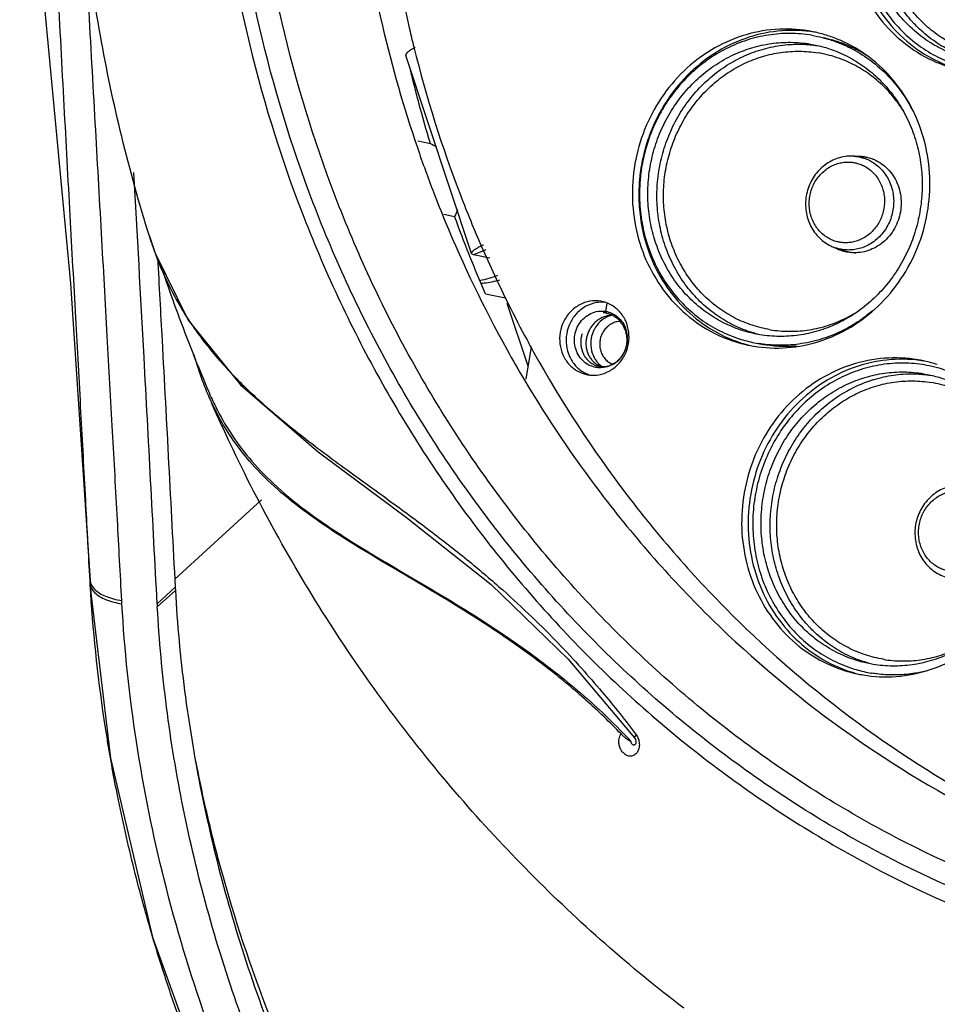
# Model space of a CAD drawing. Units: millimetres. Extents: x 857 to 1332, y 534 to 1048.
# Drawn here: x 965 to 1017, y 834 to 890 of the extents above; entities that cross this region are included whole.
import ezdxf

# ---------------------------------------------------------------- set-up
doc = ezdxf.new("R2010")
doc.units = ezdxf.units.MM
doc.layers.add('02___PRT_ALL_AXES', color=7, linetype='Continuous')
doc.layers.add('06___PRT_ALL_SURFS', color=7, linetype='Continuous')
doc.dimstyles.new('ISO-25', dxfattribs={"dimtxt": 15, "dimasz": 13, "dimexe": 1.25, "dimexo": 0.625, "dimtad": 1, "dimtxsty": 'Standard', "dimcen": 2.5, "dimadec": 0, "dimazin": 0, "dimtfac": 1, "dimtmove": 0, "dimatfit": 3, "dimfxl": 0, "dimarcsym": 0})

# ---------------------------------------------------------------- blocks, each defined once
blk = doc.blocks.new('*D9')
at = {"color": 0, "lineweight": -2}
for p, q in [((966.77, 929.499), (995.277, 1045.679)), ((1007.605, 1041.367), (1186.828, 997.391)), ((1171.244, 879.328), (1199.751, 995.507))]:
    blk.add_line(p, q, dxfattribs=at)
at = {"color": 0}
for points in [[(1008.121, 1043.471), (1007.089, 1039.263), (994.98, 1044.465)], [(1187.344, 999.496), (1186.311, 995.287), (1199.453, 994.293)]]:
    blk.add_solid(points, dxfattribs=at)
at = {"layer": 'Defpoints', "color": 0}
for p in [(1199.453, 994.293), (966.622, 928.892), (1171.095, 878.721)]:
    blk.add_point(p, dxfattribs=at)
at = {"color": 0, "insert": (1088.911, 1029.815), "char_height": 15, "attachment_point": 5, "rotation": 346.2137}
blk.add_mtext('{\\fArial|b0|i0|c0|p34;224mm}', dxfattribs=at)

msp = doc.modelspace()

# ---------------------------------------------------------------- linework, layer by layer
at = {"color": 7, "linetype": 'Continuous'}
for p, q in [((1009.817, 888.331), (1010.12, 888.273)), ((1010.299, 888.227), (1010.33, 888.222)), ((990.761, 876.538), (987.051, 887.694)), ((1012.388, 882.028), (1012.395, 882.028)), ((1012.39, 882.01), (1012.396, 882.009)), ((1012.396, 882.009), (1012.503, 881.994)), ((972.626, 877.513), (972.641, 877.464)), ((972.626, 877.513), (972.949, 876.556)), ((972.949, 876.556), (974.812, 872.789)), ((991.564, 876.756), (990.868, 876.471)), ((991.788, 876.276), (990.868, 876.471)), ((1011.299, 876.844), (1011.295, 876.845)), ((991.549, 874.279), (992.661, 874.043)), ((993.934, 870.215), (992.766, 873.725)), ((998.29, 873.191), (998.385, 873.74)), ((974.468, 873.384), (974.505, 873.322)), ((998.366, 873.175), (998.29, 873.191)), ((998.347, 873.181), (998.29, 873.191)), ((998.366, 873.176), (998.347, 873.181)), ((1006.979, 871.977), (1006.676, 872.035)), ((994.119, 871.285), (993.804, 869.468)), ((1016.19, 869.784), (1016.494, 869.726)), ((1016.673, 869.68), (1016.704, 869.675)), ((969.266, 858.432), (969.266, 858.426)), ((969.266, 858.426), (969.283, 858.153)), ((969.283, 858.153), (969.268, 858.427)), ((969.281, 858.169), (969.293, 857.968)), ((969.293, 857.968), (969.283, 858.153)), ((969.315, 857.597), (969.293, 857.968)), ((969.315, 857.599), (970.431, 848.143)), ((969.323, 857.461), (969.315, 857.597)), ((973.062, 856.844), (974.076, 857.768)), ((973.071, 856.668), (974.085, 857.593)), ((974.076, 857.768), (974.085, 857.593)), ((971.08, 856.835), (971.07, 857.015)), ((973.062, 856.844), (973.071, 856.668)), ((996.201, 853.727), (999.92, 849.304)), ((1013.353, 853.43), (1013.049, 853.488)), ((999.92, 849.304), (999.92, 849.304)), ((999.977, 848.935), (999.968, 848.918)), ((970.431, 848.143), (972.801, 838.081)), ((972.801, 838.081), (976.33, 828.274))]:
    msp.add_line(p, q, dxfattribs=at)
at = {"color": 3, "linetype": 'Continuous'}
msp.add_line((978.938, 862.683), (974.051, 858.226), dxfattribs=at)
at = {"color": 7, "linetype": 'Continuous'}
for points in [[(974.812, 872.789), (977.76, 869.157), (982.116, 865.394), (987.092, 861.7), (991.853, 857.914), (996.201, 853.727)], [(999.92, 849.304), (999.93, 849.29), (999.976, 849.198), (999.998, 849.094), (999.995, 849), (999.977, 848.935)]]:
    msp.add_lwpolyline(points, dxfattribs=at)
for points, start_tangent, end_tangent in [([(1058.405, 982.756), (1048.544, 983.633), (1038.625, 982.994), (1028.844, 980.849), (1019.407, 977.244), (1010.509, 972.254), (1002.325, 965.98), (995.018, 958.545), (988.74, 950.101), (983.622, 940.824), (979.766, 930.901), (977.251, 920.532), (976.128, 909.931), (976.42, 899.314), (978.122, 888.895), (981.198, 878.887), (985.586, 869.496), (991.192, 860.915), (997.906, 853.314), (1005.595, 846.844), (1014.101, 841.641), (1023.246, 837.813), (1032.846, 835.436)], (-0.986299, 0.164966), (0.986299, -0.164966)), ([(1032.862, 836.359), (1023.434, 838.697), (1014.407, 842.473), (1005.987, 847.623), (998.376, 854.029), (991.729, 861.563), (986.183, 870.069), (981.85, 879.374), (978.82, 889.286), (977.154, 899.606), (976.887, 910.118), (978.024, 920.612), (980.541, 930.868), (984.388, 940.683), (989.485, 949.849), (995.711, 958.162), (1002.955, 965.482), (1011.061, 971.649), (1019.861, 976.541), (1029.18, 980.063), (1038.837, 982.146), (1048.65, 982.743), (1058.156, 981.88)], (-0.986177, 0.165694), (0.986299, -0.164966)), ([(1033.367, 837.398), (1024.036, 839.708), (1015.146, 843.427), (1006.854, 848.499), (999.358, 854.808), (992.812, 862.228), (987.35, 870.604), (983.083, 879.768), (980.099, 889.53), (978.458, 899.693), (978.195, 910.046), (979.315, 920.381), (981.794, 930.482), (985.583, 940.147), (990.602, 949.174), (996.734, 957.362), (1003.868, 964.57), (1011.851, 970.644), (1020.517, 975.462), (1029.696, 978.931), (1039.206, 980.982), (1048.87, 981.57), (1057.935, 980.768)], (-0.986299, 0.164966), (0.987086, -0.160193)), ([(999.656, 952.415), (995.719, 946.876), (990.91, 938.158), (987.286, 928.832), (984.923, 919.09), (983.868, 909.128), (984.142, 899.151), (985.741, 889.361), (987.708, 882.5)], (-0.616766, -0.787147), (0.323138, -0.946352)), ([(1018.94, 887.445), (1018.178, 887.651), (1017.163, 888.076), (1016.219, 888.653), (1015.366, 889.371), (1014.62, 890.216), (1013.997, 891.169), (1013.51, 892.211), (1013.169, 893.322), (1012.98, 894.478), (1012.948, 895.657), (1013.072, 896.833), (1013.352, 897.984), (1013.78, 899.086), (1014.348, 900.116), (1015.044, 901.053), (1015.855, 901.878), (1016.764, 902.575), (1017.753, 903.129), (1018.8, 903.529), (1019.885, 903.767), (1020.987, 903.838), (1022.081, 903.741)], (-0.978211, 0.207612), (0.986299, -0.164966)), ([(1015.469, 889.696), (1015.134, 890.106), (1014.51, 891.061), (1014.024, 892.101), (1013.682, 893.214), (1013.494, 894.369), (1013.461, 895.548), (1013.586, 896.725), (1013.865, 897.875), (1014.293, 898.978), (1014.861, 900.006), (1015.558, 900.945), (1016.368, 901.769), (1017.279, 902.467), (1018.265, 903.02), (1019.112, 903.357)], (-0.658588, 0.752504), (0.94959, 0.313494)), ([(1019.825, 887.669), (1018.811, 887.921), (1017.843, 888.326), (1016.946, 888.875), (1016.132, 889.559), (1015.423, 890.362), (1014.829, 891.271), (1014.366, 892.262), (1014.041, 893.321), (1013.861, 894.421), (1013.83, 895.544), (1013.949, 896.664), (1014.215, 897.759), (1014.623, 898.809), (1015.163, 899.788), (1015.827, 900.682), (1016.598, 901.467), (1017.465, 902.131), (1018.404, 902.658), (1019.403, 903.04), (1020.435, 903.266), (1021.485, 903.334), (1022.527, 903.241)], (-0.986299, 0.164966), (0.986299, -0.164966)), ([(969.268, 858.427), (969.039, 862.681), (968.774, 867.605), (968.483, 872.932), (968.167, 878.673), (967.831, 884.843), (967.478, 891.483), (967.113, 898.664)], (-0.053772, 0.998553), (-0.049591, 0.99877)), ([(971.07, 857.015), (970.825, 861.569), (970.555, 866.523), (970.257, 871.888), (969.931, 877.673), (969.579, 883.891), (969.207, 890.575), (968.824, 897.787)], (-0.053877, 0.998548), (-0.051432, 0.998676)), ([(1015.601, 889.549), (1015.469, 889.696)], (-0.677717, 0.735322), (-0.658588, 0.752504)), ([(1016.268, 888.909), (1015.878, 889.263), (1015.601, 889.549)], (-0.762269, 0.647261), (-0.677717, 0.735322)), ([(1018.945, 887.463), (1018.692, 887.542), (1017.676, 887.967), (1016.733, 888.544), (1016.268, 888.909)], (-0.960367, 0.278739), (-0.762269, 0.647261)), ([(987.583, 888.13), (987.462, 888.068), (987.285, 887.964), (987.154, 887.868), (987.074, 887.783), (987.048, 887.713), (987.052, 887.694)], (-0.896149, -0.443753), (0.359697, -0.933069)), ([(1006.676, 872.035), (1005.913, 872.241), (1004.898, 872.666), (1003.954, 873.244), (1003.101, 873.962), (1002.355, 874.806), (1001.733, 875.759), (1001.246, 876.801), (1000.904, 877.912), (1000.715, 879.069), (1000.683, 880.247), (1000.808, 881.424), (1001.087, 882.574), (1001.515, 883.676), (1002.083, 884.706), (1002.78, 885.643), (1003.591, 886.468), (1004.499, 887.165), (1005.488, 887.719), (1006.535, 888.119), (1007.621, 888.357), (1008.722, 888.428), (1009.817, 888.331)], (-0.978211, 0.207612), (0.986299, -0.164966)), ([(1006.68, 872.054), (1006.427, 872.132), (1005.411, 872.558), (1004.468, 873.134), (1003.614, 873.853), (1002.869, 874.696), (1002.246, 875.651), (1001.759, 876.692), (1001.418, 877.804), (1001.229, 878.959), (1001.196, 880.138), (1001.321, 881.315), (1001.6, 882.465), (1002.029, 883.568), (1002.596, 884.596), (1003.294, 885.535), (1004.103, 886.359), (1005.014, 887.057), (1006, 887.61), (1007.049, 888.011), (1008.134, 888.249), (1009.236, 888.32), (1010.119, 888.254)], (-0.960367, 0.278739), (0.990796, -0.135363)), ([(1010.12, 888.273), (1010.882, 888.067), (1011.897, 887.642), (1012.841, 887.065), (1013.695, 886.347), (1014.441, 885.502), (1015.063, 884.549), (1015.55, 883.507), (1015.892, 882.396), (1016.08, 881.24), (1016.113, 880.061), (1015.988, 878.885), (1015.709, 877.734), (1015.281, 876.632), (1014.713, 875.603), (1014.016, 874.665), (1013.205, 873.84), (1012.296, 873.143), (1011.308, 872.589), (1010.261, 872.189), (1009.175, 871.951), (1008.074, 871.88), (1006.979, 871.977)], (0.978211, -0.207612), (-0.986299, 0.164966)), ([(1010.119, 888.254), (1010.299, 888.227)], (0.990796, -0.135363), (0.987009, -0.160667)), ([(1007.561, 872.26), (1006.546, 872.511), (1005.579, 872.916), (1004.681, 873.465), (1003.867, 874.15), (1003.158, 874.952), (1002.564, 875.861), (1002.102, 876.852), (1001.776, 877.911), (1001.596, 879.011), (1001.566, 880.134), (1001.684, 881.254), (1001.95, 882.35), (1002.358, 883.399), (1002.898, 884.379), (1003.562, 885.272), (1004.333, 886.057), (1005.2, 886.721), (1006.14, 887.248), (1007.138, 887.63), (1008.171, 887.856), (1009.22, 887.924), (1010.262, 887.831)], (-0.986299, 0.164966), (0.986299, -0.164966)), ([(1015.111, 884.482), (1014.664, 885.138), (1013.956, 885.941), (1013.142, 886.626), (1012.244, 887.175), (1011.277, 887.58), (1010.262, 887.831)], (-0.518857, 0.854861), (-0.986299, 0.164966)), ([(987.611, 885.981), (987.549, 885.94)], (-0.832837, -0.553518), (-0.825686, -0.56413)), ([(987.708, 882.5), (988.631, 879.957), (989.26, 878.378)], (0.323138, -0.946352), (0.38147, -0.924381)), ([(1012.283, 882.02), (1011.982, 882.022), (1011.574, 881.963), (1011.178, 881.834), (1010.806, 881.638), (1010.467, 881.38), (1010.17, 881.068), (1009.926, 880.709), (1009.739, 880.313), (1009.616, 879.892), (1009.56, 879.458), (1009.572, 879.022), (1009.651, 878.596), (1009.796, 878.193), (1010.001, 877.822), (1010.262, 877.495), (1010.57, 877.218), (1010.917, 877), (1011.134, 876.901)], (-0.997556, 0.069865), (0.930634, -0.365951)), ([(1012.503, 881.994), (1012.754, 881.937), (1013.054, 881.828), (1013.364, 881.661), (1013.659, 881.437), (1013.925, 881.16), (1014.148, 880.839), (1014.321, 880.485), (1014.441, 880.103), (1014.505, 879.706), (1014.51, 879.3), (1014.458, 878.896), (1014.348, 878.504), (1014.185, 878.133), (1013.97, 877.791), (1013.711, 877.487), (1013.412, 877.227), (1013.081, 877.019), (1012.741, 876.871), (1012.412, 876.783), (1012.102, 876.745), (1011.824, 876.747), (1011.597, 876.773)], (0.986296, -0.164987), (-0.986296, 0.164987)), ([(1012.933, 881.984), (1013.313, 881.874), (1013.733, 881.664), (1014.107, 881.374), (1014.423, 881.013), (1014.67, 880.595), (1014.839, 880.132), (1014.925, 879.641), (1014.925, 879.139), (1014.839, 878.643), (1014.67, 878.169), (1014.423, 877.734), (1014.107, 877.352), (1013.733, 877.037), (1013.313, 876.8), (1012.862, 876.647), (1012.396, 876.586), (1011.929, 876.617)], (0.98075, -0.195267), (-0.986299, 0.164966)), ([(1012.282, 882.021), (1012.388, 882.028)], (0.996744, 0.080635), (0.999348, 0.036101)), ([(1012.39, 882.01), (1012.283, 882.02)], (-0.993319, 0.115397), (-0.997556, 0.069865)), ([(1012.395, 882.028), (1012.862, 881.997)], (0.99946, 0.032857), (0.986299, -0.164966)), ([(1012.862, 881.997), (1012.933, 881.984)], (0.986299, -0.164966), (0.98075, -0.195267)), ([(1011.49, 877.175), (1011.274, 877.224), (1011.016, 877.318), (1010.749, 877.462), (1010.496, 877.654), (1010.268, 877.892), (1010.076, 878.168), (1009.926, 878.473), (1009.823, 878.801), (1009.769, 879.142), (1009.764, 879.492), (1009.809, 879.838), (1009.903, 880.176), (1010.044, 880.495), (1010.228, 880.789), (1010.451, 881.05), (1010.709, 881.273), (1010.993, 881.453), (1011.285, 881.579), (1011.568, 881.655), (1011.835, 881.688), (1012.074, 881.687), (1012.269, 881.664)], (-0.986296, 0.164987), (0.986296, -0.164987)), ([(1012.269, 881.664), (1012.484, 881.615), (1012.742, 881.521), (1013.009, 881.378), (1013.263, 881.185), (1013.491, 880.947), (1013.683, 880.671), (1013.832, 880.366), (1013.935, 880.038), (1013.99, 879.697), (1013.995, 879.348), (1013.949, 879.001), (1013.855, 878.663), (1013.714, 878.344), (1013.53, 878.05), (1013.307, 877.789), (1013.05, 877.566), (1012.765, 877.386), (1012.473, 877.26), (1012.19, 877.184), (1011.924, 877.151), (1011.685, 877.153), (1011.49, 877.175)], (0.986296, -0.164987), (-0.986296, 0.164987)), ([(973.062, 856.844), (972.324, 870.705), (971.754, 881.094)], (-0.052639, 0.998614), (-0.054878, 0.998493)), ([(989.26, 878.378), (992.753, 871.131), (993.733, 869.427)], (0.38147, -0.924381), (0.510965, -0.859601)), ([(972.641, 877.464), (972.712, 877.242)], (0.298698, -0.954348), (0.309475, -0.950908)), ([(972.712, 877.242), (972.959, 876.529)], (0.309475, -0.950908), (0.345492, -0.938422)), ([(990.763, 876.538), (990.758, 876.557), (990.785, 876.627), (990.865, 876.712), (990.996, 876.808), (991.173, 876.912), (991.388, 877.02), (991.431, 877.04)], (-0.359697, 0.933069), (0.909962, 0.414692)), ([(972.959, 876.529), (972.991, 876.443), (973.632, 874.933), (974.468, 873.384)], (0.345492, -0.938422), (0.517153, -0.855893)), ([(990.868, 876.471), (990.786, 876.504), (990.763, 876.538)], (-0.978264, 0.207364), (-0.359697, 0.933069)), ([(1011.284, 876.823), (1011.134, 876.903)], (-0.898689, 0.438587), (-0.865061, 0.501666)), ([(1011.134, 876.901), (1011.295, 876.845)], (0.930634, -0.365951), (0.954712, -0.297531)), ([(1011.797, 876.643), (1011.478, 876.739), (1011.284, 876.823)], (-0.975207, 0.221295), (-0.898689, 0.438587)), ([(1011.597, 876.773), (1011.346, 876.83), (1011.299, 876.844)], (-0.986296, 0.164987), (-0.955218, 0.295903)), ([(1011.929, 876.617), (1011.797, 876.643)], (-0.986299, 0.164966), (-0.975207, 0.221295)), ([(973.084, 876.285), (973.336, 871.663), (974.076, 857.768)], (0.054857, -0.998494), (0.052639, -0.998614)), ([(991.231, 875.032), (992.236, 875.321)], (0.983326, 0.181853), (0.93004, 0.367458)), ([(974.505, 873.322), (974.641, 873.103)], (0.520538, -0.853839), (0.532492, -0.846435)), ([(974.641, 873.103), (975.151, 872.335)], (0.532492, -0.846435), (0.573242, -0.819386)), ([(996.974, 872.024), (996.937, 871.885), (996.905, 871.653), (996.907, 871.421), (996.943, 871.195), (997.012, 870.98), (997.112, 870.782), (997.24, 870.606), (997.393, 870.456), (997.568, 870.336), (997.758, 870.249), (997.961, 870.197), (998.169, 870.181), (998.379, 870.202), (998.584, 870.26), (998.779, 870.352), (998.96, 870.477), (999.121, 870.632), (999.259, 870.813), (999.369, 871.016), (999.449, 871.235), (999.497, 871.465), (999.511, 871.701), (999.491, 871.937), (999.436, 872.167), (999.349, 872.385), (999.231, 872.587), (999.084, 872.767), (998.912, 872.92), (998.72, 873.044), (998.537, 873.126)], (-0.29608, -0.955163), (-0.939377, 0.342886)), ([(998.668, 873.07), (998.496, 873.054), (998.272, 873), (998.059, 872.912), (997.86, 872.791), (997.68, 872.64), (997.524, 872.463), (997.395, 872.264), (997.297, 872.049), (997.231, 871.823), (997.198, 871.591), (997.2, 871.359), (997.236, 871.133), (997.305, 870.918), (997.405, 870.72), (997.534, 870.544), (997.687, 870.394), (997.861, 870.274), (998.043, 870.19)], (-0.999419, -0.034078), (0.93989, -0.341478)), ([(998.288, 873.222), (998.157, 873.201)], (-0.993636, -0.112642), (-0.978708, -0.205256)), ([(999.51, 871.606), (999.511, 871.701), (999.491, 871.937), (999.436, 872.167), (999.349, 872.385), (999.231, 872.587), (999.084, 872.767), (998.912, 872.92), (998.72, 873.044), (998.511, 873.135), (998.366, 873.176)], (0.044959, 0.998989), (-0.975219, 0.221242)), ([(1007.561, 872.26), (1008.603, 872.167), (1009.652, 872.234), (1010.684, 872.461), (1011.683, 872.842), (1012.51, 873.297)], (0.986299, -0.164966), (0.84448, 0.535588)), ([(999.118, 872.728), (999.087, 872.726), (998.829, 872.675), (998.587, 872.565), (998.372, 872.4), (998.196, 872.189), (998.066, 871.943), (997.99, 871.674), (997.971, 871.395), (998.01, 871.121), (998.106, 870.864), (998.253, 870.639), (998.444, 870.456), (998.67, 870.325), (998.689, 870.316)], (-0.998946, -0.045897), (0.925753, -0.378129)), ([(975.151, 872.335), (975.564, 871.767), (976.996, 870.062), (977.13, 869.919)], (0.573242, -0.819386), (0.685821, -0.727771)), ([(1006.979, 871.974), (1006.68, 872.054)], (-0.971498, 0.237047), (-0.960367, 0.278739)), ([(975.891, 868.694), (975.537, 869.615), (975.145, 870.858)], (-0.385975, 0.922509), (-0.273997, 0.961731)), ([(977.13, 869.919), (978.824, 868.27), (981.115, 866.354), (983.748, 864.373), (986.241, 862.563), (988.539, 860.86), (990.633, 859.213), (992.508, 857.615), (994.171, 856.077), (995.644, 854.606), (996.944, 853.209), (998.093, 851.889), (999.112, 850.644), (1000.021, 849.468)], (0.685821, -0.727771), (0.601516, -0.798861)), ([(1013.049, 853.488), (1012.287, 853.694), (1011.272, 854.119), (1010.328, 854.697), (1009.474, 855.415), (1008.729, 856.259), (1008.106, 857.212), (1007.619, 858.254), (1007.278, 859.365), (1007.089, 860.522), (1007.057, 861.7), (1007.181, 862.877), (1007.46, 864.028), (1007.888, 865.129), (1008.456, 866.159), (1009.153, 867.096), (1009.964, 867.921), (1010.873, 868.618), (1011.861, 869.172), (1012.909, 869.573), (1013.994, 869.811), (1015.095, 869.882), (1016.19, 869.784)], (-0.978211, 0.207612), (0.986299, -0.164966)), ([(1013.221, 869.4), (1013.423, 869.464), (1014.507, 869.702), (1015.609, 869.773), (1016.493, 869.707)], (0.94959, 0.313494), (0.990796, -0.135363)), ([(993.733, 869.427), (998.025, 863.063), (1004.337, 855.916), (1011.563, 849.837), (1019.554, 844.948), (1028.149, 841.35), (1035.883, 839.346)], (0.510965, -0.859601), (0.98248, -0.186366)), ([(1009.577, 855.74), (1009.243, 856.149), (1008.619, 857.104), (1008.133, 858.145), (1007.791, 859.257), (1007.603, 860.412), (1007.57, 861.592), (1007.695, 862.768), (1007.974, 863.918), (1008.402, 865.021), (1008.97, 866.049), (1009.667, 866.988), (1010.477, 867.812), (1011.387, 868.51), (1012.374, 869.063), (1013.221, 869.4)], (-0.658588, 0.752504), (0.94959, 0.313494)), ([(1013.934, 853.713), (1012.92, 853.964), (1011.952, 854.369), (1011.054, 854.918), (1010.241, 855.603), (1009.532, 856.405), (1008.938, 857.314), (1008.475, 858.305), (1008.15, 859.364), (1007.97, 860.464), (1007.939, 861.587), (1008.058, 862.707), (1008.324, 863.803), (1008.731, 864.852), (1009.272, 865.832), (1009.936, 866.725), (1010.707, 867.51), (1011.574, 868.175), (1012.513, 868.701), (1013.512, 869.083), (1014.544, 869.309), (1015.594, 869.377), (1016.636, 869.284)], (-0.986299, 0.164966), (0.986299, -0.164966)), ([(1016.494, 869.727), (1017.256, 869.52), (1018.271, 869.095), (1019.215, 868.518), (1020.068, 867.8), (1020.814, 866.956), (1021.437, 866.003), (1021.924, 864.96), (1022.265, 863.849), (1022.454, 862.693), (1022.486, 861.514), (1022.362, 860.338), (1022.082, 859.187), (1021.655, 858.085), (1021.086, 857.056), (1020.39, 856.118), (1019.579, 855.293), (1018.67, 854.596), (1017.682, 854.042), (1016.634, 853.642), (1015.549, 853.404), (1014.447, 853.333), (1013.353, 853.43)], (0.978211, -0.207612), (-0.986299, 0.164966)), ([(1016.493, 869.707), (1016.673, 869.68)], (0.990796, -0.135363), (0.987009, -0.160667)), ([(1021.485, 865.935), (1021.038, 866.592), (1020.329, 867.394), (1019.515, 868.079), (1018.618, 868.628), (1017.65, 869.033), (1016.636, 869.284)], (-0.518857, 0.854861), (-0.986299, 0.164966)), ([(975.965, 868.519), (975.891, 868.694)], (-0.397235, 0.917717), (-0.385975, 0.922509)), ([(975.98, 868.729), (976.054, 868.561)], (0.394118, -0.91906), (0.40416, -0.914688)), ([(999.173, 849.514), (997.214, 851.404), (995.177, 853.107), (993.107, 854.635), (991.058, 856.002), (989.05, 857.248), (987.038, 858.444), (984.985, 859.662), (982.939, 860.944), (981.052, 862.277), (979.474, 863.605), (978.268, 864.853), (977.34, 866.043), (976.609, 867.213), (976.017, 868.401), (975.965, 868.519)], (-0.693028, 0.720911), (-0.397235, 0.917717)), ([(976.054, 868.561), (976.463, 867.705), (977.294, 866.295), (978.384, 864.869), (979.807, 863.419), (981.645, 861.927), (983.99, 860.348), (986.953, 858.566), (990.507, 856.433), (994.013, 854.09), (997.102, 851.638), (999.74, 849.085)], (0.40416, -0.914688), (0.682043, -0.731312)), ([(1018.544, 863.507), (1018.136, 863.518), (1017.729, 863.459), (1017.333, 863.33), (1016.96, 863.135), (1016.621, 862.877), (1016.324, 862.564), (1016.08, 862.205), (1015.893, 861.81), (1015.77, 861.389), (1015.714, 860.955), (1015.726, 860.518), (1015.806, 860.093), (1015.95, 859.69), (1016.156, 859.319), (1016.416, 858.991), (1016.724, 858.715), (1017.072, 858.496), (1017.449, 858.342)], (-0.993319, 0.115397), (0.954712, -0.297531)), ([(1017.644, 858.672), (1017.428, 858.721), (1017.17, 858.814), (1016.904, 858.958), (1016.65, 859.151), (1016.422, 859.389), (1016.23, 859.665), (1016.081, 859.969), (1015.977, 860.297), (1015.923, 860.639), (1015.918, 860.988), (1015.963, 861.335), (1016.058, 861.673), (1016.198, 861.992), (1016.383, 862.286), (1016.606, 862.547), (1016.863, 862.77), (1017.147, 862.949), (1017.439, 863.076), (1017.722, 863.152), (1017.989, 863.185), (1018.228, 863.183), (1018.423, 863.161)], (-0.986296, 0.164987), (0.986296, -0.164987)), ([(969.283, 858.153), (969.526, 857.664)], (0.069223, -0.997601), (0.685235, -0.728322)), ([(969.293, 857.968), (969.535, 857.48)], (0.067393, -0.997726), (0.685757, -0.727831)), ([(969.526, 857.664), (970.15, 857.266), (971.07, 857.015)], (0.685235, -0.728322), (0.987554, -0.15728)), ([(974.085, 857.593), (974.606, 851.949), (975.543, 846.274), (976.898, 840.595), (978.669, 834.942), (980.854, 829.346), (983.444, 823.841), (986.425, 818.461), (989.286, 813.964)], (0.055108, -0.99848), (0.559956, -0.828522)), ([(970.294, 848.985), (970.154, 849.86), (969.323, 857.461)], (-0.163319, 0.986573), (-0.062581, 0.99804)), ([(969.535, 857.48), (970.16, 857.084), (971.08, 856.835)], (0.685757, -0.727831), (0.98791, -0.155032)), ([(987.051, 811.434), (982.626, 818.528), (978.862, 825.913), (975.803, 833.509), (973.474, 841.261), (971.895, 849.081), (971.08, 856.835)], (-0.564747, 0.825264), (-0.056371, 0.99841)), ([(986.188, 816.259), (985.41, 817.538), (982.427, 822.921), (979.836, 828.429), (977.651, 834.027), (975.881, 839.678), (974.528, 845.354), (973.591, 851.026), (973.071, 856.668)], (-0.526424, 0.850222), (-0.055108, 0.99848)), ([(1009.709, 855.593), (1009.577, 855.74)], (-0.677717, 0.735322), (-0.658588, 0.752504)), ([(1010.376, 854.952), (1009.987, 855.307), (1009.709, 855.593)], (-0.762269, 0.647261), (-0.677717, 0.735322)), ([(1013.054, 853.507), (1012.801, 853.585), (1011.785, 854.011), (1010.842, 854.587), (1010.376, 854.952)], (-0.960367, 0.278739), (-0.762269, 0.647261)), ([(1013.934, 853.713), (1014.976, 853.62), (1016.026, 853.688), (1017.058, 853.914), (1018.057, 854.295), (1018.884, 854.75)], (0.986299, -0.164966), (0.84448, 0.535588)), ([(1013.352, 853.427), (1013.054, 853.507)], (-0.971498, 0.237047), (-0.960367, 0.278739)), ([(999.173, 848.612), (999.081, 848.833), (999.048, 849.051), (999.063, 849.242), (999.11, 849.398), (999.173, 849.514)], (-0.497721, 0.867337), (0.575653, 0.817694)), ([(999.174, 849.513), (999.313, 849.381)], (0.693017, -0.720922), (0.751581, -0.65964)), ([(999.313, 849.381), (999.444, 849.274), (999.559, 849.193), (999.654, 849.134), (999.74, 849.085)], (0.751581, -0.65964), (0.873331, -0.487126)), ([(1000.021, 849.468), (999.943, 849.376), (999.917, 849.316), (999.923, 849.307)], (-0.697333, -0.716748), (0.691986, -0.721911)), ([(1000.021, 849.468), (1000.143, 849.241)], (0.602305, -0.798266), (0.342133, -0.939652)), ([(1000.143, 849.241), (1000.199, 848.973), (1000.174, 848.703)], (0.342133, -0.939652), (-0.247869, -0.968794)), ([(970.885, 845.786), (970.294, 848.985)], (-0.199653, 0.979867), (-0.163319, 0.986573)), ([(1000.174, 848.703), (1000.07, 848.473), (999.906, 848.321), (999.708, 848.263), (999.505, 848.301), (999.32, 848.424), (999.173, 848.612)], (-0.247869, -0.968794), (-0.497721, 0.867337)), ([(999.967, 848.913), (999.955, 848.907), (999.912, 848.893), (999.869, 848.892), (999.828, 848.905), (999.793, 848.934), (999.767, 848.976), (999.749, 849.027), (999.74, 849.085)], (-0.866075, -0.499914), (-0.070663, 0.9975)), ([(972.342, 839.721), (971.832, 841.641), (970.885, 845.786)], (-0.267027, 0.963689), (-0.199653, 0.979867)), ([(973.452, 836.019), (972.342, 839.721)], (-0.307384, 0.951586), (-0.267027, 0.963689)), ([(975.445, 830.46), (974.315, 833.474), (973.452, 836.019)], (-0.367038, 0.930206), (-0.307384, 0.951586))]:
    msp.add_spline(points, degree=3, dxfattribs=dict(at, start_tangent=start_tangent, end_tangent=end_tangent))
at = {"color": 3, "linetype": 'Continuous'}
for points, start_tangent, end_tangent in [([(992.325, 875.046), (991.471, 874.867), (991.303, 874.849)], (-0.959122, -0.282993), (-0.995843, -0.091086)), ([(998.663, 873.074), (998.475, 873.015)], (-0.971505, -0.23702), (-0.930353, -0.366664)), ([(998.423, 872.993), (998.22, 872.884), (997.82, 872.519), (997.557, 872.034), (997.462, 871.487), (997.547, 870.943), (997.801, 870.469)], (-0.915724, -0.401809), (0.618457, -0.785818)), ([(998.475, 873.015), (998.423, 872.993)], (-0.930353, -0.366664), (-0.915724, -0.401809)), ([(997.801, 870.469), (997.927, 870.328)], (0.618457, -0.785818), (0.713798, -0.700352)), ([(997.927, 870.328), (997.975, 870.283)], (0.713798, -0.700352), (0.744551, -0.667566)), ([(997.975, 870.283), (998.114, 870.173)], (0.744551, -0.667566), (0.821006, -0.57092)), ([(975.311, 847.636), (975.242, 847.993)], (-0.193549, 0.981091), (-0.189014, 0.981974)), ([(987.828, 817.047), (983.293, 824.945), (981.336, 829.004), (979.595, 833.117), (976.788, 841.449), (975.731, 845.641), (975.311, 847.636)], (-0.538126, 0.842865), (-0.193549, 0.981091))]:
    msp.add_spline(points, degree=3, dxfattribs=dict(at, start_tangent=start_tangent, end_tangent=end_tangent))
at = {"layer": '02___PRT_ALL_AXES', "color": 7, "linetype": 'Continuous'}
for p, q in [((1009.902, 888.824), (1010.224, 888.762)), ((1010.107, 888.992), (1010.043, 889.005)), ((987.733, 882.88), (988.44, 882.73)), ((1012.924, 881.948), (1012.39, 882.01)), ((1013.039, 881.932), (1012.923, 881.948)), ((999.952, 881.602), (999.947, 881.577)), ((989.191, 878.758), (989.805, 878.628)), ((1000.306, 878.254), (1000.311, 878.224)), ((1000.353, 878.262), (1000.359, 878.232)), ((972.641, 877.464), (972.626, 877.513)), ((990.643, 876.439), (990.624, 876.485)), ((990.664, 876.385), (990.643, 876.439)), ((1011.808, 876.685), (1011.295, 876.845)), ((998.104, 873.845), (998.026, 873.86)), ((998.292, 873.292), (998.307, 873.29)), ((998.307, 873.29), (998.367, 873.278)), ((998.367, 873.279), (998.381, 873.276)), ((1006.572, 871.546), (1006.894, 871.485)), ((1006.892, 871.478), (1006.903, 871.475)), ((1006.904, 871.483), (1006.894, 871.485)), ((1006.902, 871.476), (1007.224, 871.415)), ((1016.26, 870.491), (1016.196, 870.505)), ((997.23, 869.738), (997.308, 869.723)), ((997.76, 870.137), (997.701, 870.149)), ((1016.276, 870.277), (1016.598, 870.216)), ((1006.105, 863.102), (1006.101, 863.077)), ((1012.945, 852.999), (1013.267, 852.938)), ((1013.266, 852.931), (1013.277, 852.929)), ((1013.277, 852.936), (1013.267, 852.938))]:
    msp.add_line(p, q, dxfattribs=at)
for points, start_tangent, end_tangent in [([(997.743, 947.278), (997.207, 946.457), (992.415, 937.772), (988.806, 928.482), (986.452, 918.777), (985.401, 908.853), (985.674, 898.914), (987.266, 889.161), (987.508, 888.16)], (-0.552078, -0.833793), (0.241589, -0.970379)), ([(972.626, 877.513), (969.867, 888.817), (968.514, 900.921), (968.739, 913.161), (970.416, 924.707)], (-0.298127, 0.954526), (0.204041, 0.978962)), ([(1022.167, 904.233), (1020.951, 904.337), (1019.728, 904.245), (1018.526, 903.959), (1017.372, 903.485), (1016.292, 902.835), (1015.309, 902.022), (1014.445, 901.064), (1013.721, 899.984), (1013.152, 898.805), (1012.75, 897.554), (1012.525, 896.258), (1012.482, 894.947), (1012.622, 893.65), (1012.941, 892.395), (1013.433, 891.211), (1014.086, 890.124), (1014.887, 889.159), (1015.816, 888.337), (1016.853, 887.676), (1017.976, 887.192), (1018.836, 886.956)], (-0.986299, 0.164966), (0.978204, -0.207646)), ([(1011.992, 897.034), (1011.856, 895.026), (1012.14, 893.05), (1012.829, 891.205), (1013.888, 889.583), (1015.266, 888.266), (1016.891, 887.319), (1018.358, 886.853)], (-0.17094, -0.985281), (0.978269, -0.207341)), ([(1012.359, 896.956), (1012.223, 894.949), (1012.507, 892.973), (1013.195, 891.128), (1014.255, 889.506), (1015.632, 888.188), (1017.258, 887.242), (1018.362, 886.861)], (-0.17094, -0.985281), (0.967164, -0.254154)), ([(1010.043, 889.005), (1009.716, 889.067), (1007.846, 889.151), (1005.993, 888.787), (1004.249, 887.991), (1002.702, 886.805), (1001.43, 885.288), (1000.496, 883.516), (999.952, 881.602)], (-0.978269, 0.207341), (-0.173485, -0.984836)), ([(1010.043, 888.996), (1008.213, 889.074), (1006.36, 888.709), (1004.616, 887.913), (1003.069, 886.727), (1001.797, 885.21), (1001.44, 884.635)], (-0.987157, 0.159754), (-0.496107, -0.868262)), ([(1009.902, 888.824), (1008.686, 888.927), (1007.463, 888.835), (1006.261, 888.549), (1005.107, 888.075), (1004.027, 887.425), (1003.044, 886.612), (1002.181, 885.655), (1001.479, 884.614)], (-0.986299, 0.164966), (-0.501201, -0.865331)), ([(1010.818, 888.799), (1010.107, 888.992)], (-0.951639, 0.307219), (-0.976471, 0.215648)), ([(1010.224, 888.762), (1010.752, 888.63)], (0.978204, -0.207646), (0.960785, -0.277293)), ([(1010.554, 888.693), (1010.756, 888.647)], (0.978204, -0.207646), (0.972162, -0.23431)), ([(1010.752, 888.63), (1011.085, 888.526), (1012.207, 888.042), (1013.245, 887.381), (1014.174, 886.559), (1014.9, 885.697)], (0.960785, -0.277293), (0.590468, -0.807061)), ([(1010.756, 888.647), (1011.415, 888.456), (1012.333, 888.076)], (0.972162, -0.23431), (0.89717, -0.441685)), ([(1016.408, 878.824), (1016.544, 880.832), (1016.261, 882.808), (1015.572, 884.653), (1014.512, 886.275), (1013.135, 887.592), (1011.509, 888.539), (1010.818, 888.799)], (0.17094, 0.985281), (-0.951639, 0.307219)), ([(987.508, 888.16), (990.145, 879.793), (991.3, 876.976)], (0.241589, -0.970379), (0.399292, -0.916824)), ([(1012.333, 888.076), (1012.537, 887.972), (1013.135, 887.619)], (0.89717, -0.441685), (0.837966, -0.545722)), ([(987.557, 885.915), (987.326, 886.848)], (-0.246212, 0.969216), (-0.233969, 0.972244)), ([(988.44, 882.73), (987.796, 884.998), (987.557, 885.915)], (-0.288216, 0.957565), (-0.246212, 0.969216)), ([(1014.9, 885.697), (1014.974, 885.594), (1015.19, 885.273)], (0.590468, -0.807061), (0.539873, -0.841746)), ([(1015.19, 885.273), (1015.624, 884.513)], (0.539873, -0.841746), (0.451035, -0.892506)), ([(1001.351, 884.476), (1000.863, 883.438), (1000.531, 882.458)], (-0.479344, -0.877627), (-0.269703, -0.962944)), ([(1001.389, 884.456), (1000.887, 883.396), (1000.565, 882.448)], (-0.48417, -0.874974), (-0.270859, -0.962619)), ([(1001.44, 884.635), (1001.351, 884.476)], (-0.496107, -0.868262), (-0.479344, -0.877627)), ([(1001.479, 884.614), (1001.456, 884.574), (1001.389, 884.456)], (-0.501201, -0.865331), (-0.48417, -0.874974)), ([(988.44, 882.73), (988.784, 882.551)], (0.919616, -0.392819), (0.851595, -0.5242)), ([(1000.426, 882.05), (1000.314, 881.5)], (-0.227776, -0.973714), (-0.17094, -0.985281)), ([(1000.461, 882.042), (1000.349, 881.494)], (-0.228043, -0.973651), (-0.170244, -0.985402)), ([(1000.531, 882.458), (1000.426, 882.05)], (-0.269703, -0.962944), (-0.227776, -0.973714)), ([(1000.565, 882.448), (1000.485, 882.144), (1000.461, 882.042)], (-0.270859, -0.962619), (-0.228043, -0.973651)), ([(1013.362, 881.853), (1013.039, 881.932)], (-0.952698, 0.303919), (-0.986296, 0.164987)), ([(999.947, 881.577), (999.812, 879.57), (1000.095, 877.594), (1000.784, 875.749), (1001.844, 874.127), (1003.221, 872.81), (1004.847, 871.863), (1006.313, 871.396)], (-0.17094, -0.985281), (0.978269, -0.207341)), ([(1000.314, 881.5), (1000.234, 880.944)], (-0.17094, -0.985281), (-0.113541, -0.993533)), ([(1000.349, 881.494), (1000.27, 880.94)], (-0.170244, -0.985402), (-0.111866, -0.993723)), ([(1000.234, 880.944), (1000.199, 880.577)], (-0.113541, -0.993533), (-0.075695, -0.997131)), ([(1000.27, 880.94), (1000.261, 880.848), (1000.236, 880.574)], (-0.111866, -0.993723), (-0.073204, -0.997317)), ([(1000.199, 880.577), (1000.178, 879.492), (1000.306, 878.254)], (-0.075695, -0.997131), (0.167557, -0.985862)), ([(1000.236, 880.574), (1000.217, 879.537), (1000.353, 878.262)], (-0.073204, -0.997317), (0.174585, -0.984642)), ([(989.961, 879.01), (989.805, 878.628)], (-0.31863, -0.947879), (-0.437802, -0.899071)), ([(990.624, 876.485), (989.805, 878.628)], (-0.371666, 0.928366), (-0.342862, 0.939386)), ([(1006.617, 871.338), (1006.64, 871.334), (1008.51, 871.25), (1010.363, 871.615), (1012.107, 872.41), (1013.653, 873.596), (1014.926, 875.113), (1015.86, 876.886), (1016.408, 878.824)], (0.9858, -0.167926), (0.17094, 0.985281)), ([(1000.311, 878.224), (1000.462, 877.516), (1001.151, 875.671), (1002.21, 874.049), (1003.588, 872.732), (1005.213, 871.785), (1006.317, 871.404)], (0.170742, -0.985316), (0.967164, -0.254154)), ([(1000.359, 878.232), (1000.677, 876.985), (1001.168, 875.801), (1001.822, 874.714), (1002.622, 873.749), (1003.551, 872.927), (1004.589, 872.267), (1005.711, 871.782), (1006.572, 871.546)], (0.177828, -0.984062), (0.978204, -0.207646)), ([(991.3, 876.976), (992.839, 873.681)], (0.399292, -0.916824), (0.446832, -0.894618)), ([(991.549, 874.279), (990.664, 876.385)], (-0.401539, 0.915842), (-0.373015, 0.927825)), ([(1011.808, 876.685), (1011.936, 876.649)], (0.954712, -0.297532), (0.97021, -0.242267)), ([(1011.936, 876.649), (1012.116, 876.612)], (0.97021, -0.242267), (0.986296, -0.164987)), ([(1012.116, 876.612), (1012.405, 876.582)], (0.986296, -0.164987), (0.999176, -0.040586)), ([(992.839, 873.681), (993.879, 871.682)], (0.446832, -0.894618), (0.475985, -0.879453)), ([(998.026, 873.86), (997.415, 873.858), (996.829, 873.654), (996.324, 873.267), (995.952, 872.736), (995.747, 872.113), (995.73, 871.458), (995.902, 870.835), (996.248, 870.306), (996.732, 869.923), (997.23, 869.738)], (-0.986299, 0.164966), (0.977883, -0.209155)), ([(997.782, 873.781), (997.195, 873.576), (996.691, 873.19), (996.318, 872.658), (996.113, 872.035), (996.096, 871.38), (996.269, 870.757), (996.615, 870.229), (997.099, 869.845)], (-0.985568, -0.169278), (0.87619, -0.481967)), ([(997.426, 869.707), (997.919, 869.725), (998.505, 869.929), (999.01, 870.316), (999.383, 870.847), (999.587, 871.47), (999.604, 872.125), (999.432, 872.748), (999.086, 873.276), (998.602, 873.66), (998.278, 873.799)], (0.995106, -0.098813), (-0.952295, 0.30518)), ([(998.275, 873.798), (997.782, 873.781)], (-0.995106, 0.098813), (-0.985568, -0.169278)), ([(998.278, 873.799), (998.105, 873.845)], (-0.952295, 0.30518), (-0.977883, 0.209155)), ([(997.701, 870.149), (997.359, 870.27), (997.013, 870.52), (996.749, 870.866), (996.589, 871.281), (996.547, 871.732), (996.624, 872.18), (996.816, 872.591), (997.107, 872.931), (997.473, 873.172), (997.884, 873.295), (998.292, 873.292)], (-0.977959, 0.208799), (0.98817, -0.15336)), ([(998.381, 873.276), (998.553, 873.225)], (0.975772, -0.21879), (0.9392, -0.343372)), ([(998.553, 873.225), (998.708, 873.157), (999.055, 872.907), (999.319, 872.561), (999.478, 872.146), (999.521, 871.696), (999.515, 871.605)], (0.9392, -0.343372), (-0.091781, -0.995779)), ([(1013.358, 873.341), (1012.769, 872.883), (1012.566, 872.744)], (-0.762447, -0.64705), (-0.832077, -0.55466)), ([(1012.566, 872.744), (1011.688, 872.233), (1010.534, 871.759), (1009.333, 871.473), (1008.11, 871.381), (1007.436, 871.414)], (-0.832077, -0.55466), (-0.995638, 0.093297)), ([(993.879, 871.682), (994.101, 871.275)], (0.475985, -0.879453), (0.481946, -0.876201)), ([(999.515, 871.605), (999.443, 871.247), (999.251, 870.836), (998.961, 870.496), (998.65, 870.283)], (-0.091781, -0.995779), (-0.886997, -0.461775)), ([(1006.313, 871.396), (1006.617, 871.338)], (0.978269, -0.207341), (0.9858, -0.167926)), ([(1007.436, 871.414), (1006.904, 871.483)], (-0.995638, 0.093297), (-0.986519, 0.163645)), ([(1007.433, 871.383), (1007.224, 871.415)], (-0.990539, 0.137233), (-0.986299, 0.164966)), ([(994.101, 871.275), (994.252, 871.001), (999.503, 862.963), (1005.792, 855.844), (1012.99, 849.788), (1020.951, 844.918), (1029.513, 841.334), (1035.939, 839.594)], (0.481946, -0.876201), (0.978211, -0.207612)), ([(1009.054, 871.333), (1008.44, 871.311), (1007.433, 871.383)], (-0.99715, -0.075445), (-0.990539, 0.137233)), ([(998.65, 870.283), (998.595, 870.255), (998.184, 870.132), (997.884, 870.122)], (-0.886997, -0.461775), (-0.997229, 0.074387)), ([(1016.196, 870.505), (1015.87, 870.567), (1014, 870.651), (1012.146, 870.286), (1010.402, 869.491), (1008.856, 868.305), (1007.583, 866.788), (1006.65, 865.016), (1006.105, 863.102)], (-0.978269, 0.207341), (-0.173485, -0.984836)), ([(1016.196, 870.496), (1014.366, 870.573), (1012.513, 870.209), (1010.769, 869.413), (1009.222, 868.227), (1007.95, 866.71), (1007.016, 864.938), (1006.468, 862.999)], (-0.987157, 0.159754), (-0.17094, -0.985281)), ([(1016.276, 870.277), (1015.059, 870.381), (1013.837, 870.288), (1012.635, 870.002), (1011.481, 869.529), (1010.4, 868.878), (1009.417, 868.065), (1008.554, 867.108), (1007.83, 866.028), (1007.26, 864.849), (1006.859, 863.597), (1006.634, 862.302), (1006.591, 860.99), (1006.731, 859.693), (1007.05, 858.438), (1007.542, 857.254), (1008.195, 856.168), (1008.995, 855.202), (1009.925, 854.38), (1010.962, 853.72), (1012.085, 853.235), (1012.945, 852.999)], (-0.986299, 0.164966), (0.978204, -0.207646)), ([(1016.971, 870.298), (1016.26, 870.491)], (-0.951639, 0.307219), (-0.976471, 0.215648)), ([(997.099, 869.845), (997.422, 869.706)], (0.87619, -0.481967), (0.952295, -0.30518)), ([(997.884, 870.122), (997.76, 870.137)], (-0.997229, 0.074387), (-0.986299, 0.164966)), ([(1016.598, 870.216), (1016.909, 870.143)], (0.978204, -0.207646), (0.968583, -0.24869)), ([(1016.909, 870.143), (1017.458, 869.979), (1018.581, 869.495), (1019.445, 868.961)], (0.968583, -0.24869), (0.814734, -0.579835)), ([(997.308, 869.723), (997.426, 869.707)], (0.986299, -0.164966), (0.995106, -0.098813)), ([(1002.703, 834.082), (998.291, 837.697), (990.076, 845.98), (982.979, 855.431), (977.174, 865.848), (975.965, 868.519)], (-0.794674, 0.607036), (-0.397279, 0.917698)), ([(1006.101, 863.077), (1005.965, 861.07), (1006.249, 859.094), (1006.937, 857.249), (1007.997, 855.627), (1009.374, 854.309), (1011, 853.363), (1012.467, 852.896)], (-0.17094, -0.985281), (0.978269, -0.207341)), ([(1006.468, 862.999), (1006.332, 860.992), (1006.615, 859.016), (1007.304, 857.171), (1008.364, 855.549), (1009.741, 854.232), (1011.367, 853.285), (1012.471, 852.904)], (-0.17094, -0.985281), (0.967164, -0.254154)), ([(1012.77, 852.838), (1012.793, 852.834), (1014.663, 852.75), (1016.516, 853.115), (1018.26, 853.91), (1019.807, 855.096), (1021.079, 856.613), (1022.013, 858.385), (1022.562, 860.324)], (0.9858, -0.167926), (0.17094, 0.985281)), ([(1012.467, 852.896), (1012.77, 852.838)], (0.978269, -0.207341), (0.9858, -0.167926)), ([(1013.587, 852.891), (1013.277, 852.936)], (-0.992456, 0.122602), (-0.986519, 0.163645)), ([(1015.468, 852.893), (1014.484, 852.834), (1013.587, 852.891)], (-0.99235, -0.123455), (-0.992456, 0.122602)), ([(1016.418, 853.072), (1015.706, 852.926), (1015.468, 852.893)], (-0.969481, -0.245167), (-0.99235, -0.123455))]:
    msp.add_spline(points, degree=3, dxfattribs=dict(at, start_tangent=start_tangent, end_tangent=end_tangent))
at = {"layer": '06___PRT_ALL_SURFS', "color": 7, "linetype": 'Continuous'}
for p, q in [((969.266, 858.432), (969.281, 858.169)), ((969.281, 858.169), (969.306, 857.741)), ((969.306, 857.741), (969.323, 857.462))]:
    msp.add_line(p, q, dxfattribs=at)
msp.add_lwpolyline([(965.324, 904.069), (966.726, 890.383), (968.179, 874.861), (969.266, 858.426)], dxfattribs=at)
for points, start_tangent, end_tangent in [([(973.277, 875.849), (973.921, 873.978), (974.201, 873.205)], (0.315467, -0.948936), (0.344529, -0.938776)), ([(974.201, 873.205), (975.98, 868.729)], (0.344529, -0.938776), (0.39401, -0.919106))]:
    msp.add_spline(points, degree=3, dxfattribs=dict(at, start_tangent=start_tangent, end_tangent=end_tangent))

# ---------------------------------------------------------------- dimensions: what is measured, and where the dimension line sits
dim = msp.add_linear_dim(base=(1199.453, 994.293), p1=(966.622, 928.892), p2=(1171.095, 878.721), angle=346.2137, text='{\\fArial|b0|i0|c0|p34;224mm}', dimstyle='ISO-25')
dim.commit()
dim.dimension.update_dxf_attribs({"geometry": '*D9', "text_midpoint": (1086.967, 1021.894), "dimtype": 161})

doc.saveas('drawing.dxf')
